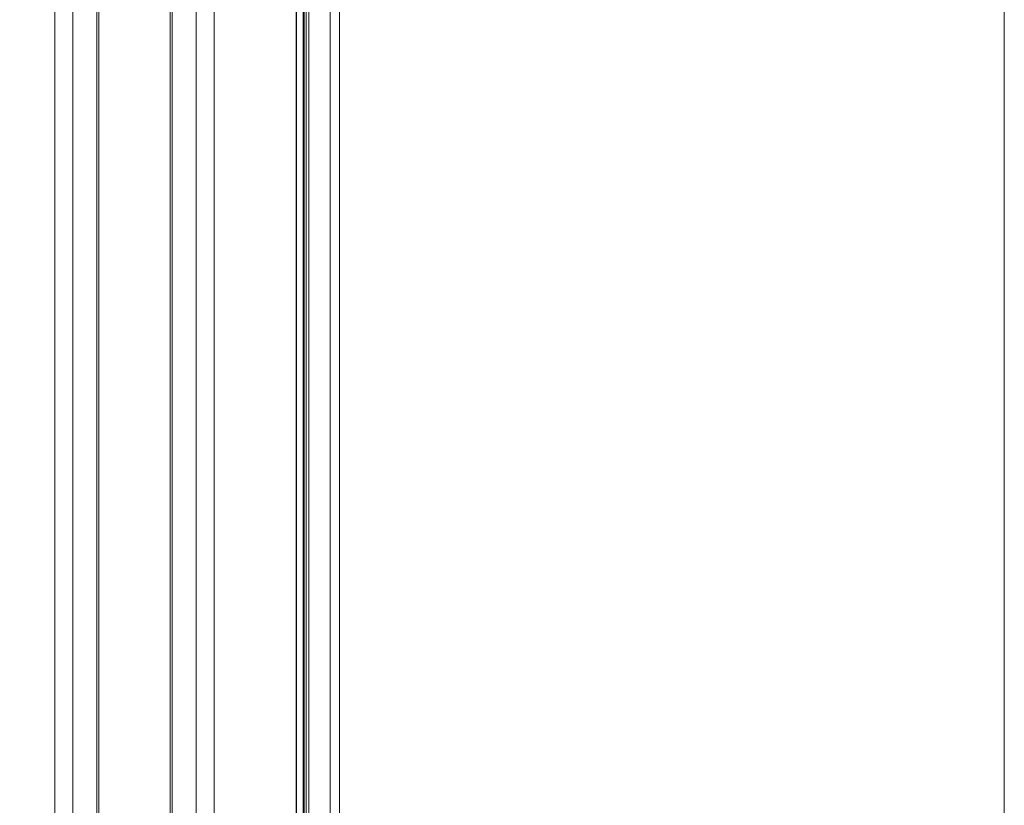
# Model space of a CAD drawing. Units: millimetres. Extents: x -2212 to 84, y -1619 to 795.
# Drawn here: x -164 to 84, y -1214 to -1016 of the extents above; entities that cross this region are included whole.
import ezdxf

# ---------------------------------------------------------------- set-up
doc = ezdxf.new("R2010")
doc.units = ezdxf.units.MM
doc.layers.get('0').update_dxf_attribs({"lineweight": 5})
doc.layers.add('Keine', color=7, linetype='Continuous', lineweight=9)

msp = doc.modelspace()

# ---------------------------------------------------------------- linework, layer by layer
at = {"color": 7, "linetype": 'Continuous', "lineweight": 5}
for p, q in [((-155.19, -1489.49), (-155.19, -593.49)), ((-150.66, -1489.49), (-150.66, -593.49)), ((-144.62, -1289.24), (-144.62, -593.49)), ((-144.12, -593.49), (-144.12, -1288.87)), ((-126.12, -1288.87), (-126.12, -593.49)), ((-125.62, -1289.24), (-125.62, -593.49)), ((-119.58, -1489.49), (-119.58, -593.49)), ((-115.05, -1489.49), (-115.05, -593.49)), ((-94.4, -1489.49), (-94.4, -593.49)), ((-94.35, -1489.49), (-94.35, -593.49)), ((-92.64, -1489.49), (-92.64, -593.49)), ((-92.35, -1489.49), (-92.35, -593.49)), ((-91.9, -1489.49), (-91.9, -593.49)), ((-91.23, -1489.49), (-91.23, -593.49)), ((-85.86, -1489.49), (-85.86, -593.49)), ((-83.52, -1489.49), (-83.52, -593.49))]:
    msp.add_line(p, q, dxfattribs=at)
at = {"color": 7, "linetype": 'Continuous', "lineweight": 9, "transparency": 33554687, "flags": 128}
msp.add_lwpolyline([(-2212.45, 794.95), (83.98, 794.95), (83.98, -1619.39), (-2212.45, -1619.39)], close=True, dxfattribs=at)
at = {"layer": 'Keine', "color": 7, "linetype": 'Continuous', "lineweight": 9, "transparency": 33554687, "flags": 128}
msp.add_lwpolyline([(-360.87, 365.51), (83.98, 365.51), (83.98, -1619.39), (-360.87, -1619.39)], close=True, dxfattribs=at)

doc.saveas('drawing.dxf')
